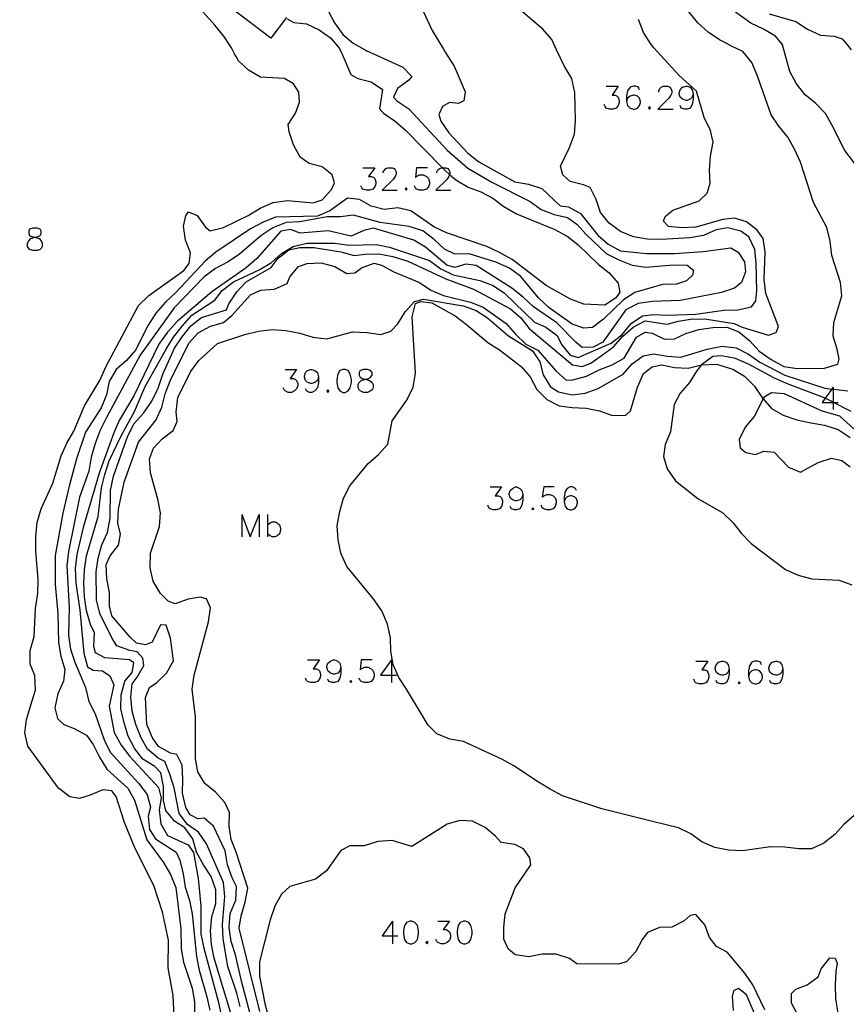
# Model space of a CAD drawing. Units: inches. Extents: x 674598 to 678324, y 4166055 to 4168442.
# Drawn here: x 674861 to 674971, y 4166859 to 4166990 of the extents above; entities that cross this region are included whole.
import ezdxf

# ---------------------------------------------------------------- set-up
doc = ezdxf.new("R2010")
doc.units = ezdxf.units.IN
doc.header["$MEASUREMENT"] = 0
doc.layers.add('Cartografia', color=7, linetype='Continuous')

# ---------------------------------------------------------------- blocks, each defined once
blk = doc.blocks.new('4483')
at = {"layer": 'Cartografia', "color": 7, "linetype": 'Continuous'}
for points in [[(674904.11, 4166903.94), (674903.97, 4166903.45), (674903.7, 4166903.17), (674903.28, 4166903.04), (674903.14, 4166903.04), (674902.73, 4166903.17), (674902.38, 4166903.45), (674902.24, 4166903.94), (674902.24, 4166904.08), (674902.38, 4166904.49), (674902.73, 4166904.77), (674903.14, 4166904.91), (674903.28, 4166904.91), (674903.7, 4166904.77), (674903.97, 4166904.49), (674904.11, 4166903.94)], [(674904.11, 4166903.94), (674904.11, 4166903.17), (674903.97, 4166902.48), (674903.7, 4166902.06), (674903.28, 4166901.93), (674903, 4166901.93), (674902.52, 4166902.06), (674902.38, 4166902.34)]]:
    blk.add_lwpolyline(points, dxfattribs=at)
blk = doc.blocks.new('4484')
at = {"layer": 'Cartografia', "color": 7, "linetype": 'Continuous'}
for points in [[(674928.32, 4166926.9), (674928.18, 4166926.48), (674927.9, 4166926.2), (674927.49, 4166926.06), (674927.35, 4166926.06), (674926.93, 4166926.2), (674926.65, 4166926.48), (674926.52, 4166926.9), (674926.52, 4166927.03), (674926.65, 4166927.45), (674926.93, 4166927.73), (674927.35, 4166927.94), (674927.49, 4166927.94), (674927.9, 4166927.73), (674928.18, 4166927.45), (674928.32, 4166926.9)], [(674928.32, 4166926.9), (674928.32, 4166926.2), (674928.18, 4166925.51), (674927.9, 4166925.02), (674927.49, 4166924.88), (674927.21, 4166924.88), (674926.79, 4166925.02), (674926.65, 4166925.3)]]:
    blk.add_lwpolyline(points, dxfattribs=at)
blk = doc.blocks.new('4485')
at = {"layer": 'Cartografia', "color": 7, "linetype": 'Continuous'}
for points in [[(674935.46, 4166927.45), (674935.32, 4166927.73), (674934.91, 4166927.94), (674934.63, 4166927.94), (674934.21, 4166927.73), (674933.94, 4166927.31), (674933.8, 4166926.62), (674933.8, 4166925.92)], [(674933.8, 4166925.92), (674933.94, 4166925.3), (674934.21, 4166925.02), (674934.63, 4166924.88), (674934.77, 4166924.88), (674935.19, 4166925.02), (674935.46, 4166925.3), (674935.6, 4166925.79), (674935.6, 4166925.92), (674935.46, 4166926.34), (674935.19, 4166926.62), (674934.77, 4166926.76), (674934.63, 4166926.76), (674934.21, 4166926.62), (674933.94, 4166926.34), (674933.8, 4166925.92)]]:
    blk.add_lwpolyline(points, dxfattribs=at)
blk = doc.blocks.new('4486')
at = {"layer": 'Cartografia', "color": 7, "linetype": 'Continuous'}
for points in [[(674955.79, 4166903.73), (674955.65, 4166903.31), (674955.37, 4166903.04), (674954.95, 4166902.9), (674954.81, 4166902.9), (674954.33, 4166903.04), (674954.05, 4166903.31), (674953.91, 4166903.73), (674953.91, 4166903.87), (674954.05, 4166904.28), (674954.33, 4166904.63), (674954.81, 4166904.77), (674954.95, 4166904.77), (674955.37, 4166904.63), (674955.65, 4166904.28), (674955.79, 4166903.73)], [(674955.79, 4166903.73), (674955.79, 4166903.04), (674955.65, 4166902.34), (674955.37, 4166901.86), (674954.95, 4166901.72), (674954.68, 4166901.72), (674954.19, 4166901.86), (674954.05, 4166902.2)]]:
    blk.add_lwpolyline(points, dxfattribs=at)
blk = doc.blocks.new('4487')
at = {"layer": 'Cartografia', "color": 7, "linetype": 'Continuous'}
for points in [[(674960.09, 4166904.28), (674959.95, 4166904.63), (674959.53, 4166904.77), (674959.18, 4166904.77), (674958.77, 4166904.63), (674958.49, 4166904.15), (674958.35, 4166903.45), (674958.35, 4166902.76)], [(674958.35, 4166902.76), (674958.49, 4166902.2), (674958.77, 4166901.86), (674959.18, 4166901.72), (674959.39, 4166901.72), (674959.81, 4166901.86), (674960.09, 4166902.2), (674960.22, 4166902.62), (674960.22, 4166902.76), (674960.09, 4166903.17), (674959.81, 4166903.45), (674959.39, 4166903.59), (674959.18, 4166903.59), (674958.77, 4166903.45), (674958.49, 4166903.17), (674958.35, 4166902.76)]]:
    blk.add_lwpolyline(points, dxfattribs=at)
blk = doc.blocks.new('4488')
at = {"layer": 'Cartografia', "color": 7, "linetype": 'Continuous'}
for points in [[(674962.93, 4166903.73), (674962.79, 4166903.31), (674962.51, 4166903.04), (674962.1, 4166902.9), (674961.96, 4166902.9), (674961.47, 4166903.04), (674961.2, 4166903.31), (674961.06, 4166903.73), (674961.06, 4166903.87), (674961.2, 4166904.28), (674961.47, 4166904.63), (674961.96, 4166904.77), (674962.1, 4166904.77), (674962.51, 4166904.63), (674962.79, 4166904.28), (674962.93, 4166903.73)], [(674962.93, 4166903.73), (674962.93, 4166903.04), (674962.79, 4166902.34), (674962.51, 4166901.86), (674962.1, 4166901.72), (674961.75, 4166901.72), (674961.33, 4166901.86), (674961.2, 4166902.2)]]:
    blk.add_lwpolyline(points, dxfattribs=at)
blk = doc.blocks.new('4498')
at = {"layer": 'Cartografia', "color": 7, "linetype": 'Continuous'}
for points in [[(674863.4, 4166961.12), (674863.81, 4166961.23), (674864.09, 4166961.37), (674864.23, 4166961.64), (674864.23, 4166961.92), (674864.09, 4166962.2), (674863.68, 4166962.34), (674863.12, 4166962.34), (674862.7, 4166962.2), (674862.57, 4166961.92), (674862.57, 4166961.64), (674862.7, 4166961.37), (674862.98, 4166961.23), (674863.4, 4166961.12)], [(674863.4, 4166961.12), (674863.54, 4166961.09), (674863.95, 4166960.95), (674864.23, 4166960.67), (674864.37, 4166960.33), (674864.37, 4166959.91), (674864.23, 4166959.63), (674864.09, 4166959.49), (674863.68, 4166959.36), (674863.12, 4166959.36), (674862.7, 4166959.49), (674862.57, 4166959.63), (674862.43, 4166959.91), (674862.43, 4166960.33), (674862.57, 4166960.67), (674862.84, 4166960.95), (674863.26, 4166961.09), (674863.4, 4166961.12)]]:
    blk.add_lwpolyline(points, dxfattribs=at)
blk = doc.blocks.new('4499')
at = {"layer": 'Cartografia', "color": 7, "linetype": 'Continuous'}
for points in [[(674901.13, 4166942.5), (674900.99, 4166942.09), (674900.64, 4166941.81), (674900.23, 4166941.67), (674900.09, 4166941.67), (674899.67, 4166941.81), (674899.4, 4166942.09), (674899.26, 4166942.5), (674899.26, 4166942.64), (674899.4, 4166943.13), (674899.67, 4166943.4), (674900.09, 4166943.54), (674900.23, 4166943.54), (674900.64, 4166943.4), (674900.99, 4166943.13), (674901.13, 4166942.5)], [(674901.13, 4166942.5), (674901.13, 4166941.81), (674900.99, 4166941.11), (674900.64, 4166940.7), (674900.23, 4166940.49), (674899.95, 4166940.49), (674899.53, 4166940.7), (674899.4, 4166940.98)]]:
    blk.add_lwpolyline(points, dxfattribs=at)
blk = doc.blocks.new('4500')
at = {"layer": 'Cartografia', "color": 7, "linetype": 'Continuous'}
for points in [[(674907.37, 4166942.26), (674907.79, 4166942.36), (674908.07, 4166942.5), (674908.27, 4166942.78), (674908.27, 4166943.13), (674908.07, 4166943.4), (674907.65, 4166943.54), (674907.1, 4166943.54), (674906.68, 4166943.4), (674906.54, 4166943.13), (674906.54, 4166942.78), (674906.68, 4166942.5), (674906.96, 4166942.36), (674907.37, 4166942.26)], [(674907.37, 4166942.26), (674907.51, 4166942.22), (674907.93, 4166942.09), (674908.27, 4166941.81), (674908.41, 4166941.53), (674908.41, 4166941.11), (674908.27, 4166940.84), (674908.07, 4166940.7), (674907.65, 4166940.49), (674907.1, 4166940.49), (674906.68, 4166940.7), (674906.54, 4166940.84), (674906.4, 4166941.11), (674906.4, 4166941.53), (674906.54, 4166941.81), (674906.82, 4166942.09), (674907.23, 4166942.22), (674907.37, 4166942.26)]]:
    blk.add_lwpolyline(points, dxfattribs=at)
blk = doc.blocks.new('4501')
at = {"layer": 'Cartografia', "color": 7, "linetype": 'Continuous'}
for points in [[(674943.86, 4166980.72), (674943.72, 4166981.07), (674943.3, 4166981.2), (674943.02, 4166981.2), (674942.61, 4166981.07), (674942.26, 4166980.58), (674942.12, 4166979.89), (674942.12, 4166979.19)], [(674942.12, 4166979.19), (674942.26, 4166978.64), (674942.61, 4166978.29), (674943.02, 4166978.15), (674943.16, 4166978.15), (674943.58, 4166978.29), (674943.86, 4166978.64), (674943.99, 4166979.05), (674943.99, 4166979.19), (674943.86, 4166979.61), (674943.58, 4166979.89), (674943.16, 4166980.02), (674943.02, 4166980.02), (674942.61, 4166979.89), (674942.26, 4166979.61), (674942.12, 4166979.19)]]:
    blk.add_lwpolyline(points, dxfattribs=at)
blk = doc.blocks.new('4502')
at = {"layer": 'Cartografia', "color": 7, "linetype": 'Continuous'}
for points in [[(674951, 4166980.16), (674950.86, 4166979.75), (674950.58, 4166979.47), (674950.17, 4166979.33), (674950.03, 4166979.33), (674949.54, 4166979.47), (674949.27, 4166979.75), (674949.13, 4166980.16), (674949.13, 4166980.3), (674949.27, 4166980.72), (674949.54, 4166981.07), (674950.03, 4166981.2), (674950.17, 4166981.2), (674950.58, 4166981.07), (674950.86, 4166980.72), (674951, 4166980.16)], [(674951, 4166980.16), (674951, 4166979.47), (674950.86, 4166978.78), (674950.58, 4166978.29), (674950.17, 4166978.15), (674949.89, 4166978.15), (674949.4, 4166978.29), (674949.27, 4166978.64)]]:
    blk.add_lwpolyline(points, dxfattribs=at)

msp = doc.modelspace()

# ---------------------------------------------------------------- linework, layer by layer
at = {"layer": 'Cartografia', "color": 7, "linetype": 'Continuous'}
for points in [[(674896.86, 4166990.37), (674894.81, 4166987.6), (674887.83, 4166992.92), (674874.83, 4167005.37), (674844.43, 4167035.35), (674819.38, 4167060.04), (674788.16, 4167089), (674774.59, 4167102.36)], [(674913.85, 4166993.79), (674916.24, 4166988.63), (674917.78, 4166986.13), (674918, 4166985.75)], [(674956.09, 4166986.56), (674955.36, 4166986.92), (674954.48, 4166987.36), (674952.96, 4166988.41), (674951.62, 4166989.64), (674949.29, 4166992.5)], [(674962.88, 4166986.7), (674962.87, 4166986.75), (674962.59, 4166987.07), (674961.93, 4166987.85), (674960.34, 4166988.8), (674958.66, 4166989.59), (674954.23, 4166992.82)], [(674890.16, 4166985.17), (674889.96, 4166985.54), (674889.56, 4166986.31), (674888.52, 4166987.88), (674887.35, 4166989.33), (674885.4, 4166991.51)], [(674902.42, 4166991.26), (674903.26, 4166989.63), (674904.35, 4166988.09), (674905.74, 4166986.93), (674907.32, 4166986.03), (674907.57, 4166985.91), (674908.35, 4166985.55)], [(674932.8, 4166986.07), (674932.63, 4166986.44), (674932.18, 4166987.43), (674930.96, 4166988.78), (674928.06, 4166991.27)], [(674961.1, 4166990.84), (674964.63, 4166989.8), (674966.2, 4166988.79), (674967.91, 4166988.02), (674969.74, 4166987.89), (674970.82, 4166987.52), (674971.03, 4166987.25), (674971.32, 4166986.88)], [(674896.95, 4166990.17), (674897.85, 4166989.7), (674899.52, 4166989.51), (674901.24, 4166988.73), (674902.74, 4166987.65), (674903.94, 4166986.22), (674904.1, 4166985.84), (674904.26, 4166985.47)], [(674945.76, 4166986.34), (674945.44, 4166986.71), (674945.39, 4166986.78), (674944.39, 4166988.37), (674943.72, 4166990.07)], [(674892.36, 4166856.7), (674890.91, 4166862.03), (674890.09, 4166865.72), (674889.53, 4166867.49), (674889.24, 4166869.33), (674889.38, 4166871.21), (674890.12, 4166872.95), (674890.2, 4166874.78), (674889.64, 4166875.95), (674889.04, 4166877.68), (674888.72, 4166879.51), (674887.15, 4166882.83), (674885.92, 4166883.89), (674885.07, 4166883.79), (674884.04, 4166884.3), (674883.48, 4166885.31), (674883.05, 4166887.18), (674883.1, 4166889.04), (674882.98, 4166890.91), (674882.27, 4166892.36), (674881.46, 4166892.54), (674879.86, 4166893.42), (674879.03, 4166894.56), (674878.31, 4166896.31), (674878.11, 4166899.93), (674878.66, 4166901.26), (674879.6, 4166901.93), (674880.91, 4166903.17), (674881.84, 4166904.78), (674881.44, 4166907.79), (674880.85, 4166909.56), (674880.12, 4166909.59), (674879, 4166907.3), (674878.11, 4166906.94), (674876.91, 4166907.13), (674876.06, 4166907.93), (674873.62, 4166910.76), (674873.32, 4166912.07), (674873.31, 4166913.9), (674872.98, 4166915.71), (674872.88, 4166917.59), (674873.42, 4166918.74), (674874.52, 4166920.19), (674874.79, 4166921.65), (674874.44, 4166923.1), (674874.52, 4166924.98), (674875.29, 4166928.57), (674877.19, 4166933.88), (674879.52, 4166936.83), (674880.28, 4166938.55), (674880.71, 4166940.31), (674881.41, 4166942.05), (674883.89, 4166947.06), (674885.11, 4166948.41), (674886.76, 4166949.31), (674888.5, 4166949.8), (674889.62, 4166950.74), (674892.07, 4166953.47), (674893.4, 4166954.07), (674895.28, 4166954.22), (674896.96, 4166954.97), (674897.33, 4166955.85), (674898.47, 4166957.25), (674899.64, 4166957.65), (674901.48, 4166957.71), (674903.29, 4166957.23), (674904.92, 4166956.3), (674905.96, 4166956.39), (674906.83, 4166957.06), (674908.55, 4166957.7), (674909.51, 4166957.4), (674911.15, 4166956.54), (674914.57, 4166955.1), (674916.08, 4166954.08), (674917.78, 4166953.39), (674921.37, 4166952.49), (674923.06, 4166951.84), (674926.1, 4166949.65), (674927.34, 4166948.23), (674928.72, 4166946.92), (674930.32, 4166946.09), (674932.69, 4166943.35), (674934.06, 4166942.12), (674934.99, 4166942.17), (674936.79, 4166942.67), (674938.45, 4166943.5), (674940.19, 4166944.14), (674941.8, 4166945.04), (674943.43, 4166947.83), (674944.57, 4166948.51), (674945.54, 4166948.37), (674947.17, 4166947.56), (674948.5, 4166947.61), (674949.99, 4166948.31), (674951.73, 4166948.87), (674953.6, 4166949.14), (674955.44, 4166949.16), (674957.05, 4166948.54), (674958.52, 4166947.35), (674959.76, 4166945.98), (674961.34, 4166944.87), (674963.02, 4166943.96), (674964.81, 4166943.68), (674968.45, 4166943.74), (674970.21, 4166944.24), (674970.41, 4166944.96), (674970.14, 4166946.26), (674969.59, 4166947.98), (674969.68, 4166949.77), (674970.75, 4166953.34), (674970.57, 4166955.12), (674969.44, 4166958.72), (674969.2, 4166960.62), (674968.74, 4166962.43), (674966.97, 4166965.74), (674965.27, 4166971.1), (674964.44, 4166972.83), (674963.56, 4166974.44), (674962.36, 4166975.9), (674961.35, 4166977.41), (674959.49, 4166982.69), (674958.77, 4166984.38), (674957.57, 4166985.84), (674956.09, 4166986.56)], [(674975.79, 4166966.63), (674971.16, 4166972.65), (674969.49, 4166976.01), (674968.57, 4166977.58), (674967.32, 4166978.9), (674965.89, 4166980.06), (674964.72, 4166981.53), (674963.83, 4166983.16), (674962.88, 4166986.7)], [(674971.32, 4166986.88), (674971.98, 4166986.07)], [(674881.96, 4166856.61), (674881.79, 4166860.28), (674881.14, 4166863.95), (674881.18, 4166867.64), (674880.36, 4166871.38), (674879.21, 4166874.91), (674876.71, 4166879.92), (674875.3, 4166883.3), (674874.22, 4166886.74), (674873.63, 4166887.49), (674872.45, 4166887.65), (674870.76, 4166886.93), (674869.34, 4166886.5), (674868.03, 4166886.7), (674866.56, 4166887.85), (674862.44, 4166893.43), (674862.06, 4166895.21), (674862.3, 4166897), (674863.48, 4166900.96), (674863.37, 4166902.84), (674862.76, 4166904.35), (674862.78, 4166906.19), (674863.29, 4166908.04), (674863.48, 4166911.77), (674863.78, 4166913.74), (674863.85, 4166915.6), (674863.53, 4166919.4), (674863.52, 4166921.31), (674863.72, 4166923.2), (674864.23, 4166925.02), (674865.77, 4166928.42), (674866.91, 4166932.05), (674867.64, 4166933.74), (674868.6, 4166935.35), (674870.01, 4166938.73), (674872.07, 4166942.18), (674872.83, 4166943.89), (674877.18, 4166952.03), (674878.54, 4166953.36), (674883.21, 4166956.71), (674883.93, 4166957.62), (674884.1, 4166959.06), (674883.44, 4166960.76), (674883.19, 4166962.59), (674883.46, 4166963.99), (674883.84, 4166964.51), (674885, 4166964.02), (674886.11, 4166962.48), (674886.72, 4166961.97), (674888.49, 4166962.43), (674891.76, 4166964.03), (674893.37, 4166965.01), (674895.1, 4166965.76), (674896.99, 4166966.02), (674900.4, 4166965.7), (674901.64, 4166966.09), (674902.85, 4166967.46), (674903.27, 4166968.36), (674902.95, 4166969.45), (674901.6, 4166970.48), (674899.89, 4166970.94), (674898.7, 4166971.77), (674897.82, 4166973.42), (674897.23, 4166975.15), (674897.09, 4166976.11), (674898.09, 4166977.65), (674898.61, 4166979.1), (674898.5, 4166980.42), (674897.8, 4166981.53), (674896.61, 4166982.22), (674893.41, 4166982.41), (674891.83, 4166983.34), (674890.47, 4166984.61), (674890.16, 4166985.17)], [(674904.26, 4166985.47), (674905.44, 4166982.79), (674906.36, 4166982.23), (674908.14, 4166981.78), (674909.65, 4166980.76), (674909.25, 4166978.22), (674909.78, 4166977.64), (674911.33, 4166976.55), (674912.7, 4166975.35), (674917.62, 4166970.38), (674917.99, 4166970.01), (674918.58, 4166969.49), (674919.42, 4166968.76), (674921.03, 4166967.78), (674922.73, 4166967.18), (674924.33, 4166966.32), (674925.79, 4166965.22), (674927.46, 4166964.25), (674932.58, 4166962.16), (674934.21, 4166961.28), (674935.62, 4166960.16), (674938.37, 4166957.52), (674939.8, 4166956.39), (674941.01, 4166955.01), (674941.21, 4166953.78), (674940.65, 4166953.02), (674939.23, 4166952.1), (674936.42, 4166952.25), (674934.65, 4166952.91), (674931.4, 4166954.71), (674926.89, 4166958.15), (674925.22, 4166959.09), (674923.54, 4166959.92), (674918.14, 4166961.72), (674916.48, 4166962.53), (674913.4, 4166964.62), (674911.67, 4166965.03), (674909.87, 4166964.82), (674908.14, 4166965.24), (674906.57, 4166966.17), (674905, 4166966.33), (674902.66, 4166964.64), (674901, 4166963.92), (674895.4, 4166963.81), (674893.75, 4166963.12), (674892.07, 4166962.26), (674887.46, 4166959.14), (674886.07, 4166957.94), (674882.17, 4166953.76), (674880.77, 4166952.5), (674879.51, 4166951.04), (674878.45, 4166949.45), (674876.79, 4166946.11), (674875.59, 4166944.73), (674874.22, 4166943.56), (674873.28, 4166941.96), (674872.93, 4166940.15), (674872.21, 4166938.45), (674870.11, 4166935.22), (674868.92, 4166931.67), (674867.96, 4166928.01), (674867.1, 4166924.42), (674866.09, 4166918.79), (674866.08, 4166914.95), (674866.43, 4166911.09), (674866.54, 4166907.23), (674866.83, 4166905.43), (674867.39, 4166903.65), (674867.22, 4166902.09), (674866.47, 4166900.42), (674866.06, 4166898.54), (674866.4, 4166897.15), (674867.23, 4166896.32), (674868.62, 4166895.78), (674870.25, 4166894.92), (674871.13, 4166893.68), (674871.98, 4166891.97), (674872.99, 4166890.38), (674875.77, 4166887.86), (674876.63, 4166886.26), (674878.28, 4166880.98), (674880.53, 4166877.96), (674881.45, 4166876.37), (674882.17, 4166874.67), (674882.8, 4166869.14), (674882.86, 4166866.51), (674883.19, 4166864.74), (674884.34, 4166861.27), (674884.64, 4166859.43), (674884.68, 4166855.73)], [(674908.35, 4166985.55), (674912.37, 4166983.76), (674913.54, 4166982.49), (674913.14, 4166982.03), (674911.63, 4166980.93), (674911.11, 4166979.75), (674911.57, 4166979.26), (674913.16, 4166978.22), (674918.25, 4166972.72), (674921.02, 4166970.33), (674924.18, 4166968.45), (674929.27, 4166965.87), (674930.76, 4166964.84), (674932.48, 4166964.16), (674934.28, 4166963.76), (674935.52, 4166962.85), (674936.76, 4166961.48), (674939.42, 4166958.97), (674941.09, 4166958.11), (674942.88, 4166957.4), (674944.68, 4166957.16), (674948.35, 4166957.47), (674950.17, 4166957.42), (674951.02, 4166956.75), (674950.88, 4166956.08), (674950.1, 4166955.31), (674948.76, 4166954.87), (674946.89, 4166954.84), (674943.23, 4166953.8), (674941.71, 4166952.79), (674939.04, 4166950.22), (674937.59, 4166949.12), (674936.42, 4166949.05), (674934.88, 4166949.56), (674931.8, 4166951.75), (674930.38, 4166953.05), (674928.04, 4166955.92), (674926.53, 4166957.03), (674924.74, 4166957.8), (674921.16, 4166958.91), (674919.29, 4166958.88), (674917.88, 4166959.54), (674916.52, 4166960.84), (674914.99, 4166961.99), (674913.18, 4166962.55), (674909.33, 4166963.11), (674905.8, 4166964.07), (674904.07, 4166963.86), (674902.27, 4166963.83), (674898.64, 4166963.16), (674896.83, 4166963.07), (674895.07, 4166962.37), (674893.48, 4166961.31), (674890.63, 4166958.88), (674889.12, 4166957.84), (674887.43, 4166956.96), (674885.91, 4166955.85), (674881.94, 4166951.76), (674877.41, 4166945.45), (674872.91, 4166937.14), (674872.08, 4166935.48), (674871.42, 4166933.68), (674870.9, 4166931.86), (674870.59, 4166930.04), (674869.34, 4166926.55), (674867.85, 4166919.32), (674867.66, 4166917.44), (674867.94, 4166911.87), (674867.87, 4166908.2), (674868.14, 4166906.34), (674868.7, 4166904.61), (674870.11, 4166901.23), (674870.58, 4166899.38), (674871.41, 4166897.77), (674872.62, 4166894.3), (674873.42, 4166892.65), (674877.19, 4166888.52), (674878.33, 4166887.02), (674878.8, 4166885.34), (674878.49, 4166884.14), (674878.66, 4166882.36), (674879.43, 4166881.13), (674882.19, 4166879.37), (674882.69, 4166878.28), (674883.14, 4166876.49), (674883.41, 4166874.68), (674883.97, 4166872.91), (674884.32, 4166871.13), (674884.92, 4166865.47), (674885.27, 4166863.68), (674886.28, 4166860.13), (674886.66, 4166858.34)], [(674918, 4166985.75), (674919.19, 4166983.86), (674920.66, 4166980.48), (674920.47, 4166979.27), (674919.76, 4166978.93), (674918.57, 4166979.03), (674917.61, 4166978.5), (674917.12, 4166977.46), (674917.4, 4166976.55), (674918.49, 4166975), (674921.02, 4166972.32), (674922.47, 4166971.16), (674927.26, 4166968.48), (674929.05, 4166968.2), (674930.83, 4166967.63), (674933.3, 4166965.32), (674934.38, 4166965.17), (674936.01, 4166964.29), (674938.28, 4166961.42), (674939.65, 4166960.22), (674941.32, 4166959.31), (674944.78, 4166958.98), (674948.48, 4166958.98), (674952.32, 4166959.22), (674955.98, 4166959.71), (674956.98, 4166959.16), (674957.81, 4166957.86), (674957.92, 4166956.55), (674957.4, 4166955.11), (674956.46, 4166954.35), (674954.75, 4166953.76), (674949.24, 4166952.71), (674945.52, 4166952.57), (674943.65, 4166952.33), (674942.04, 4166951.47), (674938.94, 4166947.16), (674937.66, 4166946.52), (674936.22, 4166946.48), (674935.41, 4166947.11), (674932.86, 4166949.73), (674929.72, 4166951.88), (674928.37, 4166953.18), (674926.84, 4166954.34), (674922.12, 4166957.39), (674920.73, 4166957.55), (674919.25, 4166957.09), (674918.19, 4166957.41), (674915.36, 4166959.79), (674913.82, 4166960.74), (674908.46, 4166962.33), (674907.14, 4166962.04), (674905.46, 4166961.28), (674902.42, 4166961.97), (674898.7, 4166961.67), (674897.41, 4166962.16), (674896.11, 4166961.94), (674892.94, 4166958.29), (674891.52, 4166957.04), (674886.96, 4166953.89), (674882.39, 4166949.96), (674881.05, 4166948.51), (674879.89, 4166946.93), (674876.55, 4166940.06), (674874.63, 4166936.78), (674873.9, 4166935.12), (674871.93, 4166929.77), (674869.83, 4166922.54), (674869, 4166918.94), (674868.77, 4166917.07), (674868.86, 4166915.13), (674869.37, 4166911.55), (674869.92, 4166905.82), (674870.41, 4166904.02), (674871.17, 4166903.55), (674872.41, 4166903.48), (674873.37, 4166902.82), (674873.92, 4166901.6), (674873.27, 4166898.79), (674873.94, 4166895.27), (674874.89, 4166893.58), (674876.02, 4166892.06), (674879.84, 4166887.95), (674880.21, 4166886.53), (674879.94, 4166884.99), (674880.15, 4166883.14), (674881.03, 4166881.59), (674883.8, 4166880.32), (674884.51, 4166879.31), (674885.14, 4166875.86), (674885.48, 4166872.16), (674885.49, 4166868.45), (674885.87, 4166866.6), (674887.8, 4166859.53), (674888.79, 4166854.78)], [(674889.98, 4166856.18), (674887.24, 4166865.26), (674886.89, 4166867.08), (674886.76, 4166868.89), (674886.96, 4166870.75), (674887.49, 4166872.52), (674887.45, 4166874.36), (674886.84, 4166876.11), (674885.81, 4166877.65), (674884.91, 4166879.37), (674884.39, 4166881.11), (674883.35, 4166882.61), (674881.99, 4166883.49), (674880.83, 4166884.89), (674880.53, 4166886.23), (674880.5, 4166888.1), (674880.15, 4166889.91), (674879.37, 4166890.76), (674877.75, 4166891.74), (674876.71, 4166893.11), (674875.83, 4166894.79), (674875.27, 4166896.54), (674874.85, 4166898.41), (674874.87, 4166900.29), (674875.36, 4166902.08), (674876.34, 4166903.25), (674876.56, 4166904.53), (674875.99, 4166904.91), (674872.7, 4166905.19), (674871.44, 4166905.87), (674871.24, 4166906.69), (674871.35, 4166908.52), (674870.8, 4166909.65), (674870.27, 4166911.46), (674870.01, 4166913.29), (674869.92, 4166915.09), (674870, 4166916.9), (674870.26, 4166918.76), (674871.83, 4166924), (674872.26, 4166927.8), (674872.72, 4166929.59), (674873.3, 4166931.38), (674874.86, 4166934.73), (674876.65, 4166937.96), (674878.08, 4166941.3), (674880.86, 4166946.26), (674881.84, 4166947.85), (674883.03, 4166949.35), (674884.26, 4166950.75), (674887.36, 4166952.75), (674888.33, 4166954.06), (674889.82, 4166955.2), (674893.22, 4166956.8), (674894.86, 4166957.78), (674896.22, 4166958.96), (674897.76, 4166959.9), (674899.57, 4166960.32), (674903.31, 4166960.32), (674905.16, 4166960.07), (674908.83, 4166960.17), (674910.59, 4166959.79), (674915.9, 4166958.02), (674917.41, 4166956.95), (674919.03, 4166956.11), (674922.61, 4166955.36), (674924.38, 4166954.73), (674925.87, 4166953.71), (674929.87, 4166949.82), (674931.37, 4166949.18), (674932.88, 4166948.08), (674933.46, 4166946.88), (674934.61, 4166945.45), (674935.68, 4166945.15), (674940.05, 4166947.05), (674941.54, 4166948.19), (674942.73, 4166949.67), (674944.24, 4166950.68), (674945.68, 4166950.85), (674947.56, 4166950.76), (674951.32, 4166950.92), (674955.05, 4166951.42), (674956.93, 4166951.47), (674958.73, 4166951.87), (674959.31, 4166952.67), (674959.45, 4166954), (674959.34, 4166957.66), (674959.17, 4166959.48), (674958.4, 4166961.17), (674957.34, 4166961.93), (674955.58, 4166962.4), (674954.06, 4166962.11), (674952.34, 4166961.38), (674950.52, 4166961.03), (674946.73, 4166960.81), (674944.84, 4166960.88), (674943.05, 4166961.2), (674941.31, 4166961.88), (674939.81, 4166962.99), (674938.63, 4166964.44), (674938.07, 4166966.13), (674937.26, 4166967.76), (674936.38, 4166968.12), (674934.62, 4166968.55), (674933.64, 4166969.44), (674933.32, 4166970.58), (674934.53, 4166973.08), (674935.2, 4166974.83), (674935.33, 4166976.66), (674935.22, 4166980.37), (674934.83, 4166982.23), (674933.84, 4166983.83), (674932.8, 4166986.07)], [(674890.72, 4166858.83), (674890.27, 4166860.62), (674889.05, 4166864.15), (674888.43, 4166867.84), (674888.37, 4166869.75), (674888.68, 4166873.44), (674888.48, 4166875.34), (674886.24, 4166880.46), (674885.17, 4166882), (674883.68, 4166883.03), (674882.61, 4166884.5), (674881.91, 4166887.9), (674881.37, 4166889.72), (674880.7, 4166891.42), (674879.81, 4166891.85), (674878.38, 4166893.03), (674877.54, 4166894.55), (674876.82, 4166896.31), (674876.35, 4166898.1), (674876.18, 4166899.95), (674876.33, 4166901.75), (674877, 4166902.61), (674877.9, 4166904.17), (674877.76, 4166905.14), (674876.99, 4166906.01), (674876.01, 4166906.15), (674874.3, 4166906.81), (674873.68, 4166907.77), (674872.03, 4166911.1), (674871.61, 4166912.91), (674871.53, 4166916.62), (674871.8, 4166918.43), (674872.32, 4166920.24), (674873.07, 4166921.88), (674873.42, 4166923.75), (674873.47, 4166927.47), (674873.86, 4166929.36), (674875.75, 4166934.7), (674876.59, 4166936.35), (674877.84, 4166937.73), (674878.96, 4166939.34), (674879.82, 4166941.07), (674880.43, 4166942.91), (674881.99, 4166946.36), (674883, 4166947.9), (674884.13, 4166949.34), (674885.55, 4166950.46), (674888.9, 4166951.46), (674889.21, 4166952.26), (674890.28, 4166953.85), (674891.5, 4166955.2), (674894.83, 4166957.09), (674895.77, 4166958.35), (674897.19, 4166959.47), (674898.63, 4166959.76), (674900.5, 4166959.78), (674904.11, 4166959.2), (674905.86, 4166958.7), (674907.32, 4166958.9), (674909.14, 4166958.93), (674911.01, 4166958.57), (674913.01, 4166957.95), (674918.09, 4166955.59), (674921.75, 4166954.23), (674926.66, 4166951.62), (674928.04, 4166950.41), (674929.18, 4166949.01), (674934.91, 4166944.15), (674936.21, 4166943.93), (674937.36, 4166944.4), (674938.93, 4166945.47), (674940.39, 4166946.56), (674941.6, 4166947.96), (674942.98, 4166949.19), (674944.58, 4166950.02), (674947.5, 4166949.55), (674949.01, 4166949.99), (674950.91, 4166950.26), (674952.8, 4166950.24), (674956.44, 4166949.64), (674957.5, 4166949.16), (674960.98, 4166948.11), (674962.04, 4166948.47), (674962.31, 4166949.24), (674960.63, 4166953.64), (674960.44, 4166955.5), (674960.54, 4166959.14), (674960.28, 4166960.96), (674959.5, 4166962.05), (674958.09, 4166963.2), (674956.46, 4166963.67), (674954.93, 4166963.48), (674951.32, 4166962.48), (674949.5, 4166962.38), (674947.69, 4166962.55), (674947.02, 4166963.25), (674947.26, 4166963.88), (674948.27, 4166964.74), (674951.79, 4166965.97), (674952.84, 4166966.99), (674953.25, 4166968.31), (674953.14, 4166970.05), (674953.3, 4166971.91), (674953.65, 4166973.79), (674953.3, 4166975.34), (674952.46, 4166977.04), (674951.41, 4166980.55), (674949.11, 4166982.63), (674945.76, 4166986.34)], [(674939.42, 4166981.2), (674941.01, 4166981.2), (674940.18, 4166980.02), (674940.6, 4166980.02), (674940.87, 4166979.89), (674941.01, 4166979.75), (674941.15, 4166979.33), (674941.15, 4166979.05), (674941.01, 4166978.64), (674940.73, 4166978.29), (674940.32, 4166978.15), (674939.83, 4166978.15), (674939.42, 4166978.29), (674939.28, 4166978.5), (674939.14, 4166978.78)], [(674946.42, 4166980.44), (674946.42, 4166980.58), (674946.56, 4166980.93), (674946.7, 4166981.07), (674946.98, 4166981.2), (674947.6, 4166981.2), (674947.88, 4166981.07), (674948.02, 4166980.93), (674948.16, 4166980.58), (674948.16, 4166980.3), (674948.02, 4166980.02), (674947.74, 4166979.61), (674946.28, 4166978.15), (674948.3, 4166978.15)], [(674945.17, 4166978.5), (674945.04, 4166978.29), (674945.17, 4166978.15), (674945.31, 4166978.29), (674945.17, 4166978.5)], [(674907.03, 4166970.38), (674908.62, 4166970.38), (674907.79, 4166969.2), (674908.2, 4166969.2), (674908.48, 4166969.07), (674908.62, 4166968.93), (674908.76, 4166968.51), (674908.76, 4166968.23), (674908.62, 4166967.82), (674908.34, 4166967.54), (674907.93, 4166967.4), (674907.51, 4166967.4), (674907.03, 4166967.54), (674906.89, 4166967.68), (674906.75, 4166967.96)], [(674909.73, 4166969.69), (674909.73, 4166969.83), (674909.94, 4166970.11), (674910.08, 4166970.25), (674910.36, 4166970.38), (674910.91, 4166970.38), (674911.19, 4166970.25), (674911.33, 4166970.11), (674911.46, 4166969.83), (674911.46, 4166969.55), (674911.33, 4166969.2), (674911.05, 4166968.79), (674909.59, 4166967.4), (674911.6, 4166967.4)], [(674915.63, 4166970.38), (674914.17, 4166970.38), (674914.03, 4166969.07), (674914.17, 4166969.2), (674914.59, 4166969.41), (674915.07, 4166969.41), (674915.49, 4166969.2), (674915.77, 4166968.93), (674915.9, 4166968.51), (674915.9, 4166968.23), (674915.77, 4166967.82), (674915.49, 4166967.54), (674915.07, 4166967.4), (674914.59, 4166967.4), (674914.17, 4166967.54), (674914.03, 4166967.68), (674913.89, 4166967.96)], [(674916.87, 4166969.69), (674916.87, 4166969.83), (674917.01, 4166970.11), (674917.22, 4166970.25), (674917.5, 4166970.38), (674917.62, 4166970.38), (674918.05, 4166970.38), (674918.33, 4166970.25), (674918.47, 4166970.11), (674918.61, 4166969.83), (674918.61, 4166969.55), (674918.58, 4166969.49), (674918.47, 4166969.2), (674918.19, 4166968.79), (674916.74, 4166967.4), (674918.75, 4166967.4)], [(674912.78, 4166967.68), (674912.64, 4166967.54), (674912.78, 4166967.4), (674912.92, 4166967.54), (674912.78, 4166967.68)], [(674893.31, 4166858.15), (674890.59, 4166869.23), (674890.83, 4166870.9), (674891.36, 4166872.7), (674891.71, 4166874.56), (674890.18, 4166879.35), (674889.49, 4166881.02), (674889.24, 4166882.81), (674889.28, 4166884.61), (674888.66, 4166885.95), (674887.43, 4166887.33), (674886.02, 4166888.47), (674885.09, 4166890.04), (674884.76, 4166891.77), (674884.78, 4166897.33), (674884.33, 4166901.04), (674884.57, 4166902.89), (674886.49, 4166909.98), (674886.75, 4166911.83), (674886.24, 4166913.05), (674885.38, 4166913.26), (674883.8, 4166913.01), (674882.08, 4166912.37), (674881.12, 4166912.71), (674880.1, 4166913.76), (674879.14, 4166915.38), (674878.74, 4166917.16), (674878.79, 4166919.11), (674879.98, 4166922.66), (674880.12, 4166924.5), (674879.77, 4166926.29), (674878.77, 4166929.8), (674878.66, 4166931.64), (674879.2, 4166933.08), (674880.34, 4166934.3), (674881.78, 4166935.41), (674882.32, 4166936.61), (674882.2, 4166937.89), (674882.42, 4166939.81), (674884.09, 4166943.23), (674885.22, 4166944.73), (674887.68, 4166947.01), (674891.34, 4166948.18), (674893.17, 4166948.62), (674894.97, 4166948.84), (674896.78, 4166948.71), (674898.65, 4166948.38), (674900.37, 4166947.82), (674902.25, 4166947.6), (674905.65, 4166948.54), (674907.54, 4166948.47), (674909.41, 4166948.2), (674910.76, 4166948.66), (674911.7, 4166949.63), (674912.68, 4166951.23), (674913.89, 4166952.57), (674915.1, 4166952.89), (674920.4, 4166952.02), (674922.09, 4166951.4), (674923.63, 4166950.39), (674926.43, 4166948.01), (674929.62, 4166946.02), (674930.59, 4166944.58), (674931.02, 4166942.85), (674931.98, 4166941.23), (674933.07, 4166940.57), (674934.89, 4166940.16), (674936.63, 4166940.39), (674938.34, 4166941), (674941.67, 4166942.94), (674942.85, 4166944.29), (674944.34, 4166945.38), (674945.73, 4166945.63), (674947.52, 4166945.3), (674949.34, 4166945.18), (674952.86, 4166946.25), (674954.82, 4166946.65), (674956.68, 4166946.42), (674958.33, 4166945.57), (674959.87, 4166944.53), (674963.18, 4166942.79), (674968.48, 4166941.05), (674969.41, 4166940.94), (674969.59, 4166940.92), (674971.56, 4166940.69)], [(674972.41, 4166884.23), (674971.03, 4166883.05), (674969.81, 4166881.7), (674968.36, 4166880.53), (674966.7, 4166879.8), (674965.05, 4166879.78), (674963.17, 4166880), (674961.28, 4166880.05), (674957.55, 4166879.52), (674955.66, 4166879.61), (674953.85, 4166879.99), (674952.14, 4166880.72), (674950.65, 4166881.8), (674949.02, 4166882.6), (674945.58, 4166883.44), (674938.82, 4166885.1), (674933.59, 4166886.85), (674931.96, 4166887.71), (674930.38, 4166888.67), (674927.14, 4166890.84), (674925.52, 4166891.7), (674920.42, 4166894.07), (674918.6, 4166894.4), (674916.89, 4166895.1), (674915.72, 4166896.24), (674912.86, 4166901.01), (674911.8, 4166902.57), (674911.06, 4166904.26), (674910.75, 4166906.07), (674910.72, 4166907.87), (674910.29, 4166909.69), (674909.55, 4166911.44), (674908.41, 4166913.07), (674904.91, 4166917.36), (674904.09, 4166919.12), (674903.76, 4166920.91), (674903.63, 4166922.8), (674903.96, 4166924.67), (674904.46, 4166926.43), (674905.29, 4166928.09), (674907.75, 4166931.04), (674909.1, 4166932.24), (674910.35, 4166933.61), (674910.92, 4166936.71), (674912.88, 4166939.48), (674913.74, 4166941.19), (674914.05, 4166943.06), (674913.6, 4166950.54), (674914.05, 4166952.32), (674914.74, 4166952.57), (674916.23, 4166952.42), (674919.33, 4166950.67), (674920.83, 4166949.53), (674923.65, 4166947.13), (674925.19, 4166946.14), (674928.08, 4166943.94), (674929.27, 4166942.56), (674930.17, 4166940.9), (674931.53, 4166939.57), (674933.13, 4166938.72), (674934.86, 4166938.48), (674936.73, 4166938.39), (674938.53, 4166938.04), (674940.25, 4166937.41), (674942.01, 4166937.45), (674942.62, 4166938.06), (674943.57, 4166941.21), (674944.36, 4166942.99), (674945.51, 4166943.9), (674946.81, 4166944.15), (674948.48, 4166943.81), (674950.31, 4166943.72), (674952.1, 4166944.18), (674954.07, 4166944.25), (674956.24, 4166943.6), (674957.83, 4166942.67), (674959.12, 4166941.32), (674960.19, 4166939.75), (674960.29, 4166939.63), (674961.39, 4166938.35), (674962.94, 4166937.47), (674964.76, 4166936.84), (674966.62, 4166936.43), (674968.45, 4166936.13), (674970.27, 4166935.57), (674971.86, 4166934.51)], [(674972.01, 4166937.94), (674969.63, 4166939.17), (674969.59, 4166939.19), (674968.72, 4166939.64), (674968.53, 4166939.72), (674963.39, 4166941.68), (674961.73, 4166942.43), (674958.36, 4166944.27), (674956.59, 4166944.99), (674954.73, 4166945.37), (674953.58, 4166945.29), (674952.1, 4166944.18), (674951.43, 4166943.34), (674950.49, 4166941.79), (674949.24, 4166940.39), (674948.44, 4166938.9), (674947.97, 4166935.27), (674947.24, 4166933.58), (674947.02, 4166931.99), (674947.5, 4166930.31), (674948.64, 4166928.75), (674951.62, 4166926.37), (674954.92, 4166924.5), (674956.27, 4166923.21), (674957.43, 4166921.71), (674958.69, 4166920.39), (674963.27, 4166916.94), (674964.93, 4166916.21), (674966.76, 4166915.7), (674970.42, 4166915.54), (674972.11, 4166914.92)], [(674896.69, 4166943.54), (674898.22, 4166943.54), (674897.38, 4166942.36), (674897.8, 4166942.36), (674898.08, 4166942.22), (674898.22, 4166942.09), (674898.36, 4166941.67), (674898.36, 4166941.39), (674898.22, 4166940.98), (674897.94, 4166940.7), (674897.52, 4166940.49), (674897.11, 4166940.49), (674896.69, 4166940.7), (674896.55, 4166940.84), (674896.41, 4166941.11)], [(674904.39, 4166943.54), (674903.97, 4166943.4), (674903.7, 4166942.92), (674903.56, 4166942.22), (674903.56, 4166941.81), (674903.7, 4166941.11), (674903.97, 4166940.7), (674904.39, 4166940.49), (674904.67, 4166940.49), (674905.08, 4166940.7), (674905.36, 4166941.11), (674905.5, 4166941.81), (674905.5, 4166942.22), (674905.36, 4166942.92), (674905.08, 4166943.4), (674904.67, 4166943.54), (674904.39, 4166943.54)], [(674902.38, 4166940.84), (674902.24, 4166940.7), (674902.38, 4166940.49), (674902.52, 4166940.7), (674902.38, 4166940.84)], [(674969.59, 4166941.18), (674969.41, 4166940.94), (674968.53, 4166939.72), (674968.13, 4166939.17), (674969.59, 4166939.17), (674969.63, 4166939.17), (674970.28, 4166939.17)], [(674969.59, 4166941.18), (674969.59, 4166940.92), (674969.59, 4166939.19), (674969.59, 4166939.17), (674969.59, 4166938.2)], [(674960.29, 4166939.63), (674959.1, 4166937.31), (674957.91, 4166935.86), (674957.08, 4166934.23), (674957.24, 4166933.11), (674957.98, 4166932.5), (674959.25, 4166932.23), (674960.37, 4166932.67), (674961.74, 4166932.53), (674963.68, 4166930.55), (674965.25, 4166929.88), (674967.6, 4166931.18), (674969.37, 4166931.73), (674970.76, 4166931.46), (674971.87, 4166930.61)], [(674972.34, 4166935.66), (674970.47, 4166937.34), (674968.12, 4166937.98), (674963.12, 4166940.3), (674961.39, 4166940.43), (674960.42, 4166939.87), (674960.29, 4166939.63)], [(674923.95, 4166927.94), (674925.48, 4166927.94), (674924.64, 4166926.76), (674925.06, 4166926.76), (674925.34, 4166926.62), (674925.48, 4166926.48), (674925.61, 4166926.06), (674925.61, 4166925.79), (674925.48, 4166925.3), (674925.2, 4166925.02), (674924.78, 4166924.88), (674924.37, 4166924.88), (674923.95, 4166925.02), (674923.81, 4166925.16), (674923.67, 4166925.51)], [(674932.48, 4166927.94), (674931.09, 4166927.94), (674930.89, 4166926.62), (674931.09, 4166926.76), (674931.51, 4166926.9), (674931.93, 4166926.9), (674932.34, 4166926.76), (674932.62, 4166926.48), (674932.76, 4166926.06), (674932.76, 4166925.79), (674932.62, 4166925.3), (674932.34, 4166925.02), (674931.93, 4166924.88), (674931.51, 4166924.88), (674931.09, 4166925.02), (674930.89, 4166925.16), (674930.75, 4166925.51)], [(674929.64, 4166925.16), (674929.5, 4166925.02), (674929.64, 4166924.88), (674929.78, 4166925.02), (674929.64, 4166925.16)], [(674890.93, 4166924.26), (674890.93, 4166921.28)], [(674890.93, 4166924.26), (674892.04, 4166921.28), (674893.22, 4166924.26), (674893.22, 4166921.28)], [(674894.33, 4166924.26), (674894.33, 4166922.87), (674894.33, 4166921.69), (674894.33, 4166921.28)], [(674894.33, 4166922.87), (674894.68, 4166923.15), (674894.96, 4166923.29), (674895.37, 4166923.29), (674895.65, 4166923.15), (674895.93, 4166922.87), (674896.07, 4166922.46), (674896.07, 4166922.18), (674895.93, 4166921.69), (674895.65, 4166921.42), (674895.37, 4166921.28), (674894.96, 4166921.28), (674894.68, 4166921.42), (674894.33, 4166921.69)], [(674899.67, 4166904.91), (674901.27, 4166904.91), (674900.44, 4166903.73), (674900.85, 4166903.73), (674901.13, 4166903.59), (674901.27, 4166903.45), (674901.41, 4166903.04), (674901.41, 4166902.76), (674901.27, 4166902.34), (674900.99, 4166902.06), (674900.58, 4166901.93), (674900.09, 4166901.93), (674899.67, 4166902.06), (674899.53, 4166902.2), (674899.4, 4166902.48)], [(674908.27, 4166904.91), (674906.82, 4166904.91), (674906.68, 4166903.59), (674906.82, 4166903.73), (674907.23, 4166903.94), (674907.72, 4166903.94), (674908.14, 4166903.73), (674908.41, 4166903.45), (674908.55, 4166903.04), (674908.55, 4166902.76), (674908.41, 4166902.34), (674908.14, 4166902.06), (674907.72, 4166901.93), (674907.23, 4166901.93), (674906.82, 4166902.06), (674906.68, 4166902.2), (674906.54, 4166902.48)], [(674910.84, 4166904.91), (674909.38, 4166902.9), (674910.84, 4166902.9), (674911.53, 4166902.9)], [(674910.84, 4166904.91), (674910.84, 4166902.9), (674910.84, 4166901.93)], [(674951.35, 4166904.77), (674952.94, 4166904.77), (674952.11, 4166903.59), (674952.53, 4166903.59), (674952.8, 4166903.45), (674952.94, 4166903.31), (674953.08, 4166902.9), (674953.08, 4166902.62), (674952.94, 4166902.2), (674952.66, 4166901.86), (674952.25, 4166901.72), (674951.76, 4166901.72), (674951.35, 4166901.86), (674951.21, 4166901.99), (674951.07, 4166902.34)], [(674905.43, 4166902.2), (674905.29, 4166902.06), (674905.43, 4166901.93), (674905.57, 4166902.06), (674905.43, 4166902.2)], [(674957.1, 4166901.99), (674956.96, 4166901.86), (674957.1, 4166901.72), (674957.24, 4166901.86), (674957.1, 4166901.99)], [(674960.5, 4166858.4), (674958.9, 4166861.73), (674957.85, 4166863.28), (674955.52, 4166866.04), (674954.09, 4166866.81), (674953.17, 4166868), (674952.52, 4166869.7), (674951.34, 4166871.08), (674950.59, 4166870.95), (674949.78, 4166870.2), (674948.12, 4166869.4), (674946.52, 4166869.34), (674944.9, 4166868.67), (674944.21, 4166867.73), (674943.33, 4166866.15), (674942.13, 4166864.78), (674941, 4166864.47), (674935.48, 4166864.51), (674934.52, 4166865.19), (674932.74, 4166865.78), (674930.89, 4166865.79), (674929.1, 4166865.44), (674927.31, 4166865.71), (674926.37, 4166866.5), (674925.79, 4166867.8), (674925.78, 4166869.33), (674925.98, 4166871.16), (674927.31, 4166874.62), (674929.37, 4166877.68), (674929.23, 4166878.58), (674928.42, 4166879.78), (674927.24, 4166880.38), (674925.45, 4166880.65), (674924.7, 4166881.47), (674923.32, 4166882.65), (674921.62, 4166883.46), (674919.94, 4166883.58), (674918.27, 4166883.08), (674913.56, 4166880.11), (674910.91, 4166880.89), (674909.01, 4166880.79), (674907.21, 4166880.19), (674905.32, 4166880.2), (674904.1, 4166879.58), (674902.18, 4166876.89), (674900.72, 4166875.76), (674897.31, 4166874.77), (674896.19, 4166873.76), (674895.33, 4166872.15), (674894.72, 4166870.36), (674893.3, 4166864.78), (674893.29, 4166862.88), (674893.98, 4166859.21), (674894.4, 4166857.71)], [(674910.98, 4166870.16), (674909.59, 4166868.22), (674910.98, 4166868.22), (674911.67, 4166868.22)], [(674910.98, 4166870.16), (674910.98, 4166868.22), (674910.98, 4166867.18)], [(674913.27, 4166870.16), (674912.85, 4166870.02), (674912.57, 4166869.6), (674912.44, 4166868.91), (674912.44, 4166868.49), (674912.57, 4166867.73), (674912.85, 4166867.32), (674913.27, 4166867.18), (674913.55, 4166867.18), (674913.96, 4166867.32), (674914.31, 4166867.73), (674914.45, 4166868.49), (674914.45, 4166868.91), (674914.31, 4166869.6), (674913.96, 4166870.02), (674913.55, 4166870.16), (674913.27, 4166870.16)], [(674917.01, 4166870.16), (674918.54, 4166870.16), (674917.71, 4166869.05), (674918.12, 4166869.05), (674918.4, 4166868.91), (674918.54, 4166868.77), (674918.68, 4166868.36), (674918.68, 4166868.01), (674918.54, 4166867.59), (674918.26, 4166867.32), (674917.85, 4166867.18), (674917.43, 4166867.18), (674917.01, 4166867.32), (674916.87, 4166867.45), (674916.74, 4166867.73)], [(674920.41, 4166870.16), (674920, 4166870.02), (674919.72, 4166869.6), (674919.58, 4166868.91), (674919.58, 4166868.49), (674919.72, 4166867.73), (674920, 4166867.32), (674920.41, 4166867.18), (674920.69, 4166867.18), (674921.11, 4166867.32), (674921.38, 4166867.73), (674921.59, 4166868.49), (674921.59, 4166868.91), (674921.38, 4166869.6), (674921.11, 4166870.02), (674920.69, 4166870.16), (674920.41, 4166870.16)], [(674915.56, 4166867.45), (674915.42, 4166867.32), (674915.56, 4166867.18), (674915.7, 4166867.32), (674915.56, 4166867.45)], [(674964.97, 4166857.65), (674964.07, 4166859.26), (674964.05, 4166860.56), (674964.65, 4166861.14), (674966.14, 4166861.72), (674967.61, 4166862.78), (674968.02, 4166863.85), (674969.14, 4166865.3), (674969.86, 4166865.25), (674970.13, 4166864.61), (674969.94, 4166863.48), (674969.87, 4166861.68), (674969.93, 4166859.84), (674970.22, 4166858)], [(674959.53, 4166856.98), (674958.07, 4166860.36), (674957, 4166861.21), (674956.34, 4166860.91), (674956.18, 4166860.15), (674956.28, 4166858.3)]]:
    msp.add_lwpolyline(points, dxfattribs=at)

# ---------------------------------------------------------------- block references
at = {"layer": 'Cartografia'}
for name in ['4501', '4502', '4498', '4499', '4500', '4484', '4485', '4483', '4486', '4487', '4488']:
    msp.add_blockref(name, (0, 0), dxfattribs=at)

doc.saveas('drawing.dxf')
